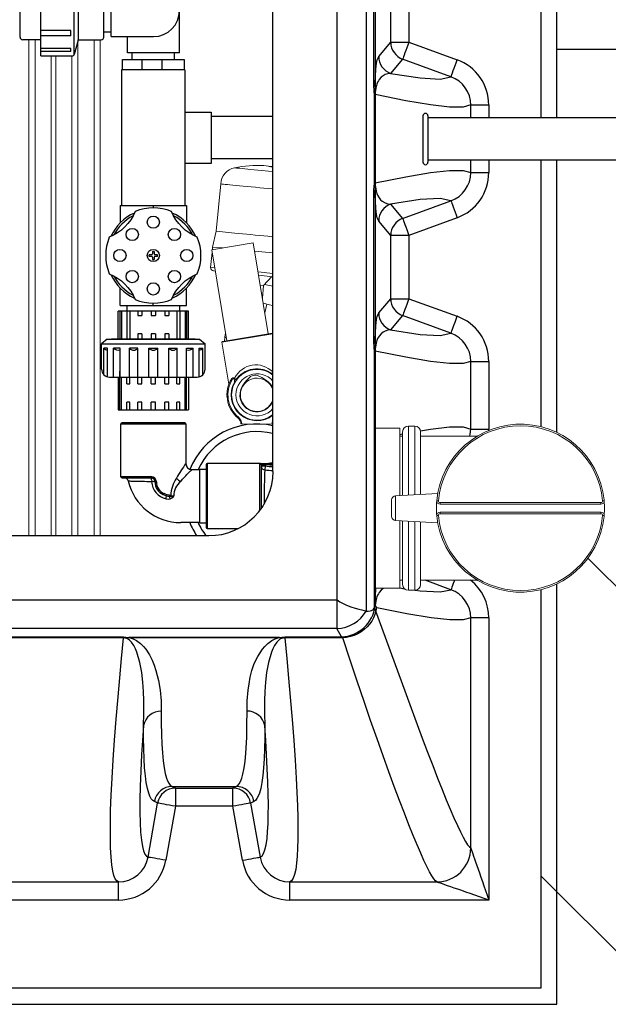
# Model space of a CAD drawing. Extents: x 0 to 16.4, y 0 to 10.4.
# Drawn here: x 5.2 to 5.7, y 7.4 to 8.3 of the extents above; entities that cross this region are included whole.
import ezdxf

# ---------------------------------------------------------------- set-up
doc = ezdxf.new("R2010")
doc.units = 0
doc.header["$LTSCALE"] = 0.25
doc.header["$MEASUREMENT"] = 0
doc.linetypes.add('SLD-Solid', pattern=[0])
doc.layers.get('0').update_dxf_attribs({"linetype": 'CONTINUOUS'})
for name, color, linetype in [('OBJ', 151, 'CONTINUOUS'), ('OSI-PVC', 50, 'CONTINUOUS'), ('OSI-TANK', 142, 'CONTINUOUS'), ('TEXT', 1, 'CONTINUOUS')]:
    doc.layers.add(name, color=color, linetype=linetype)

msp = doc.modelspace()

# ---------------------------------------------------------------- linework, layer by layer
at = {"color": 7, "linetype": 'SLD-Solid', "lineweight": 15}
for p, q in [((5.18136, 8.2695), (5.18136, 7.83977)), ((5.18657, 7.83977), (5.18657, 8.2695)), ((5.2238, 7.83977), (5.2238, 8.2695)), ((5.23768, 8.2695), (5.23768, 7.83977)), ((5.2429, 7.83977), (5.2429, 8.2695)), ((5.20046, 8.25541), (5.20046, 7.83977)), ((5.2047, 7.83977), (5.2047, 8.25541)), ((5.21858, 8.25541), (5.21858, 7.83977)), ((5.50253, 7.933), (5.48127, 7.933)), ((5.50253, 7.87448), (5.50253, 7.933)), ((5.50503, 7.87461), (5.50503, 7.92967)), ((5.51559, 7.93467), (5.51003, 7.93467)), ((5.51003, 7.93467), (5.51003, 7.87488)), ((5.51559, 7.87517), (5.51559, 7.93467)), ((5.52059, 7.92967), (5.52059, 7.87543)), ((5.50503, 7.92605), (5.50253, 7.92605)), ((5.56983, 7.92605), (5.52059, 7.92605)), ((5.53545, 7.87622), (5.49893, 7.87429)), ((5.49551, 7.85642), (5.49551, 7.87068)), ((5.49893, 7.87429), (5.49893, 7.85282)), ((5.5374, 7.86703), (5.5374, 7.86842)), ((5.5374, 7.86842), (5.67684, 7.86842)), ((5.67684, 7.86703), (5.5374, 7.86703)), ((5.67684, 7.86703), (5.67684, 7.86842)), ((5.5374, 7.85869), (5.5374, 7.86008)), ((5.5374, 7.86008), (5.67684, 7.86008)), ((5.67684, 7.85869), (5.5374, 7.85869)), ((5.67684, 7.85869), (5.67684, 7.86008)), ((5.49893, 7.85282), (5.53545, 7.85089)), ((5.50253, 7.79411), (5.50253, 7.85263)), ((5.50503, 7.79744), (5.50503, 7.8525)), ((5.51003, 7.85223), (5.51003, 7.79244)), ((5.51559, 7.79244), (5.51559, 7.85194)), ((5.52059, 7.85168), (5.52059, 7.79744)), ((5.50253, 7.80105), (5.50503, 7.80105)), ((5.52059, 7.80105), (5.56983, 7.80105)), ((5.48127, 7.79411), (5.50253, 7.79411)), ((5.51003, 7.79244), (5.51559, 7.79244)), ((5.47331, 7.77445), (5.47339, 7.77443))]:
    msp.add_line(p, q, dxfattribs=at)
for p, q in [((5.52264, 8.20349), (5.52264, 8.16335)), ((5.52695, 8.20349), (5.52695, 8.16335))]:
    msp.add_line(p, q)
at = {"color": 7, "linetype": 'Continuous', "lineweight": 15}
for p, q in [((5.34753, 8.14451), (5.34357, 8.10348)), ((5.34357, 8.10348), (5.34041, 8.08983)), ((5.34357, 8.10348), (5.35151, 8.10271)), ((5.37563, 8.0934), (5.3396, 8.08743)), ((5.34041, 8.08983), (5.34019, 8.08753)), ((5.34041, 8.08983), (5.34876, 8.08903)), ((5.34876, 8.08903), (5.34905, 8.089)), ((5.38868, 8.01461), (5.37563, 8.0934)), ((5.33996, 8.08521), (5.33871, 8.07222)), ((5.3396, 8.08743), (5.35264, 8.00864)), ((5.3768, 8.08632), (5.39272, 8.08478)), ((5.33871, 8.07222), (5.34217, 8.07188)), ((5.34265, 8.06896), (5.34145, 8.06908)), ((5.3798, 8.06825), (5.39272, 8.06701)), ((5.38028, 8.06533), (5.39272, 8.06413)), ((5.38464, 8.05654), (5.39161, 8.06424)), ((5.38169, 8.05682), (5.38464, 8.05654)), ((5.38357, 8.04545), (5.38464, 8.05654)), ((5.38547, 8.05746), (5.39272, 8.05587)), ((5.3843, 8.04106), (5.38978, 8.03986)), ((5.38566, 8.03282), (5.38732, 8.04039)), ((5.38978, 8.03986), (5.39241, 8.03928)), ((5.39241, 8.03928), (5.39272, 8.04072)), ((5.39272, 8.01472), (5.34848, 8.00739)), ((5.34894, 8.00803), (5.39237, 8.01522)), ((5.35103, 8.01152), (5.35072, 8.00833)), ((5.35103, 8.01152), (5.35131, 8.01442)), ((5.35131, 8.01442), (5.35169, 8.01438)), ((5.34848, 8.00739), (5.35452, 7.97094)), ((5.3545, 7.97101), (5.35441, 7.97071)), ((5.35697, 7.97584), (5.35767, 7.97539)), ((5.35935, 7.9728), (5.35936, 7.97489)), ((5.36019, 7.97489), (5.36019, 7.97442)), ((5.35351, 7.96756), (5.35352, 7.96773)), ((5.36242, 7.94165), (5.36294, 7.94229)), ((5.3927, 7.93647), (5.36496, 7.93656))]:
    msp.add_line(p, q, dxfattribs=at)
at = {"color": 7, "linetype": 'SLD-Solid'}
msp.add_line((5.3655, 7.93652), (5.36494, 7.93652), dxfattribs=at)
at = {"color": 7, "linetype": 'Continuous', "lineweight": 15, "flags": 128}
for points in [[(5.39272, 8.15527), (5.39201, 8.15534), (5.38895, 8.15563), (5.38582, 8.15593), (5.38267, 8.15624), (5.37955, 8.15654), (5.3765, 8.15683), (5.37358, 8.15711), (5.37083, 8.15738), (5.3683, 8.15762), (5.36602, 8.15784), (5.36403, 8.15804), (5.36237, 8.1582), (5.36105, 8.15832), (5.36011, 8.15841), (5.35955, 8.15847), (5.35938, 8.15848)], [(5.39272, 8.14015), (5.39226, 8.14019), (5.38863, 8.14055), (5.38493, 8.1409), (5.38122, 8.14126), (5.37752, 8.14162), (5.37388, 8.14197), (5.37035, 8.14231), (5.36695, 8.14264), (5.36373, 8.14295), (5.36072, 8.14324), (5.35796, 8.1435), (5.35547, 8.14374), (5.35328, 8.14396), (5.35142, 8.14414), (5.3499, 8.14428), (5.34875, 8.14439), (5.34797, 8.14447), (5.34758, 8.14451), (5.34753, 8.14451)], [(5.35151, 8.10271), (5.354, 8.10247), (5.35676, 8.10221), (5.35977, 8.10192), (5.36299, 8.10161), (5.36639, 8.10128), (5.36993, 8.10094), (5.37356, 8.10059), (5.37726, 8.10023), (5.38097, 8.09987), (5.38467, 8.09951), (5.3883, 8.09916), (5.39184, 8.09882), (5.39272, 8.09874)], [(5.35218, 8.01141), (5.35204, 8.01142), (5.35161, 8.01146), (5.35129, 8.01149), (5.3511, 8.01151), (5.35103, 8.01152)], [(5.36019, 7.97489), (5.36018, 7.97489), (5.36013, 7.97489), (5.36005, 7.97489), (5.35995, 7.97489), (5.35982, 7.97489), (5.35968, 7.97489), (5.35952, 7.97489), (5.35936, 7.97489)], [(5.35286, 7.96084), (5.35286, 7.96089), (5.35287, 7.96101)], [(5.35286, 7.96084), (5.35286, 7.9605), (5.35291, 7.96022)], [(5.35293, 7.96395), (5.35289, 7.96361), (5.35291, 7.96333)], [(5.35369, 7.96833), (5.35359, 7.96806), (5.35352, 7.96773)]]:
    msp.add_lwpolyline(points, dxfattribs=at)
at = {"color": 7, "linetype": 'SLD-Solid', "lineweight": 15, "flags": 128}
for points in [[(5.53601, 7.86993), (5.53574, 7.86995), (5.53548, 7.86998), (5.53524, 7.87), (5.53503, 7.87002), (5.53486, 7.87003), (5.53473, 7.87004), (5.53466, 7.87005), (5.53463, 7.87005)], [(5.67822, 7.86993), (5.67849, 7.86995), (5.67875, 7.86998), (5.67899, 7.87), (5.6792, 7.87002), (5.67937, 7.87003), (5.6795, 7.87004), (5.67958, 7.87005), (5.6796, 7.87005)], [(5.53463, 7.85706), (5.53466, 7.85706), (5.53473, 7.85707), (5.53486, 7.85708), (5.53503, 7.85709), (5.53524, 7.85711), (5.53548, 7.85713), (5.53574, 7.85716), (5.53601, 7.85718)], [(5.6796, 7.85706), (5.67958, 7.85706), (5.6795, 7.85707), (5.67937, 7.85708), (5.6792, 7.85709), (5.67899, 7.85711), (5.67875, 7.85713), (5.67849, 7.85716), (5.67822, 7.85718)]]:
    msp.add_lwpolyline(points, dxfattribs=at)
for centre, start, end in [((5.5248, 8.20349), 0, 180), ((5.5248, 8.16335), 180, 0)]:
    msp.add_arc(centre, 0.00215, start, end)
at = {"color": 7, "linetype": 'Continuous', "lineweight": 15}
for centre, radius, start, end in [((5.36205, 8.14421), 0.01453, 100.60675, 178.80426), ((5.37992, 8.05784), 0.10272, 87.224, 101.53804), ((5.37016, 8.05878), 0.10272, 77.31312, 81.75332), ((5.39136, 8.05703), 0.10272, 89.24062, 91.22957), ((5.34156, 8.07194), 0.00286, 174.48866, 264.48866), ((5.39247, 8.01467), 0.000556, 62.32018, 99.39886), ((5.34903, 8.00748), 0.000556, 99.39886, 189.39886), ((5.3789, 7.9618), 0.02201, 51.11244, 308.88756), ((5.3789, 7.9618), 0.02257, 52.24106, 146.0081), ((5.3789, 7.9618), 0.01826, 40.82633, 319.17367), ((5.3789, 7.9618), 0.02604, 147.38569, 230.71827), ((5.3789, 7.9618), 0.02521, 147.38569, 230.71827), ((5.3789, 7.9618), 0.02243, 150.64706, 308.03424), ((5.35844, 7.9749), 0.00175, 359.83026, 147.38569), ((5.35844, 7.9749), 0.000917, 359.83026, 147.38569), ((5.3789, 7.9618), 0.01479, 142.23229, 339.11898), ((5.3789, 7.9618), 0.01444, 16.90616, 343.09384), ((5.3789, 7.9618), 0.01479, 20.88102, 56.56543), ((5.35802, 7.93627), 0.00694, 2.35536, 50.71827), ((5.35802, 7.93627), 0.00778, 2.08467, 50.71827), ((5.39964, 7.93615), 0.00778, 152.72138, 177.57586), ((5.39964, 7.93615), 0.00694, 174.52798, 177.30517)]:
    msp.add_arc(centre, radius, start, end, dxfattribs=at)
at = {"color": 7, "linetype": 'SLD-Solid'}
for radius, start, end in [(0.0625, 77.15457, 158.3959), (0.0559, 75.60778, 155.69196), (0.0625, 201.58739, 213.23004), (0.0559, 204.28898, 217.78302)]:
    msp.add_arc((5.37883, 7.87402), radius, start, end, dxfattribs=at)
at = {"color": 7, "linetype": 'SLD-Solid', "lineweight": 15}
for centre, radius, start, end in [((5.60712, 7.86355), 0.07278, 185.12254, 174.87902), ((5.60712, 7.86355), 0.07139, 5.12249, 174.87751), ((5.51003, 7.92967), 0.005, 90.00298, 179.99814), ((5.51559, 7.92967), 0.005, 0.00186, 90.00001), ((5.49912, 7.87069), 0.00361, 93.01877, 180.00537), ((5.60717, 7.86355), 0.07283, 174.88115, 185.11885), ((5.5374, 7.86981), 0.00278, 174.88122, 269.99631), ((5.5374, 7.8698), 0.00139, 174.87118, 270.00097), ((5.67684, 7.86981), 0.00278, 270.00369, 5.11878), ((5.67684, 7.8698), 0.00139, 269.99903, 5.12882), ((5.5374, 7.8573), 0.00278, 90.00266, 185.11981), ((5.5374, 7.85731), 0.00139, 89.99903, 185.12882), ((5.67684, 7.8573), 0.00278, 354.88019, 89.99734), ((5.67684, 7.85731), 0.00139, 354.87118, 90.00097), ((5.49912, 7.85642), 0.00361, 179.99515, 266.98123), ((5.60712, 7.86355), 0.07139, 185.12243, 354.87757), ((5.51003, 7.79744), 0.005, 180.0016, 269.99766), ((5.51559, 7.79744), 0.005, 269.99935, 359.9984)]:
    msp.add_arc(centre, radius, start, end, dxfattribs=at)
at = {"color": 7, "linetype": 'Continuous', "lineweight": 15}
msp.add_ellipse((5.3789, 7.9618), major_axis=(0.00425, -0.02569), ratio=0.866667, start_param=2.297249, end_param=3.97849, dxfattribs=at)
for points, knots in [([(5.38705, 7.97415), (5.38535, 7.9753), (5.38281, 7.97701), (5.37932, 7.9786), (5.37677, 7.97899), (5.37428, 7.97835), (5.37184, 7.97651), (5.36951, 7.97389), (5.36798, 7.97187), (5.36721, 7.97086)], [0, 0, 0, 0, 0.254083, 0.377756, 0.47186, 0.566809, 0.686695, 0.843059, 1, 1, 1, 1]), ([(5.35286, 7.96144), (5.35286, 7.96143), (5.35287, 7.96138), (5.35286, 7.96174), (5.35287, 7.96253), (5.35292, 7.96377), (5.35308, 7.96536), (5.35342, 7.96726), (5.35387, 7.96913), (5.35433, 7.97039), (5.35452, 7.9709)], [0, 0, 0, 0, 0.047051, 0.189649, 0.332257, 0.475966, 0.619661, 0.761521, 0.903362, 1, 1, 1, 1]), ([(5.35958, 7.97274), (5.35957, 7.97274), (5.35951, 7.97276), (5.35943, 7.97278), (5.35936, 7.9728), (5.35935, 7.9728)], [0, 0, 0, 0, 0.092336, 0.963936, 1, 1, 1, 1])]:
    msp.add_open_spline(points, degree=3, knots=knots, dxfattribs=at)
at = {"layer": 'OBJ', "color": 2}
for p, q in [((5.26103, 7.89086), (5.26103, 7.93652)), ((5.26103, 7.93652), (5.31728, 7.93652)), ((5.31624, 7.93757), (5.26207, 7.93757)), ((5.31728, 7.93652), (5.31728, 7.90224)), ((5.33473, 7.90111), (5.33473, 7.84694)), ((5.38202, 7.90215), (5.33578, 7.90215)), ((5.33578, 7.90215), (5.33578, 7.8459)), ((5.38144, 7.90207), (5.38165, 7.90213)), ((5.38144, 7.86175), (5.38144, 7.90207)), ((5.38248, 7.90103), (5.38248, 7.86317)), ((5.38598, 7.90204), (5.38595, 7.90204)), ((5.38595, 7.90204), (5.38595, 7.90012)), ((5.38598, 7.901), (5.38595, 7.901)), ((5.38598, 7.90204), (5.38598, 7.90012)), ((5.32249, 7.89703), (5.32942, 7.89703)), ((5.33473, 7.89694), (5.32942, 7.89694)), ((5.38248, 7.90012), (5.38595, 7.90012)), ((5.38595, 7.90012), (5.38571, 7.8967)), ((5.38575, 7.8967), (5.38571, 7.8967)), ((5.38598, 7.90012), (5.38575, 7.8967)), ((5.38595, 7.90012), (5.38598, 7.90012)), ((5.28699, 7.89086), (5.26103, 7.89086)), ((5.26207, 7.88982), (5.28707, 7.88982)), ((5.28761, 7.88659), (5.28761, 7.88655)), ((5.29168, 7.88635), (5.29054, 7.88635)), ((5.29054, 7.88635), (5.29054, 7.88632)), ((5.29168, 7.88632), (5.29054, 7.88632)), ((5.29168, 7.88632), (5.29168, 7.88635)), ((5.30314, 7.87473), (5.30108, 7.87525)), ((5.30281, 7.8739), (5.3039, 7.87389)), ((5.3039, 7.87389), (5.30442, 7.87398)), ((5.32942, 7.85102), (5.31277, 7.85102)), ((5.32942, 7.85093), (5.33473, 7.85093)), ((5.33578, 7.8459), (5.36254, 7.8459))]:
    msp.add_line(p, q, dxfattribs=at)
for points in [[(5.24617, 8.27642), (5.2524, 8.27642)], [(5.39235, 7.90178), (5.39187, 7.90184), (5.39078, 7.90192), (5.38964, 7.90198), (5.38848, 7.90201), (5.3873, 7.90203), (5.38609, 7.90204), (5.38597, 7.90204)], [(5.39245, 7.90078), (5.39184, 7.90084), (5.38996, 7.90094), (5.38803, 7.90098), (5.38598, 7.901)], [(5.31277, 7.88672), (5.31436, 7.88862), (5.31595, 7.89039), (5.31708, 7.8916), (5.31815, 7.89272), (5.31918, 7.89377), (5.32012, 7.89471), (5.3212, 7.89578), (5.322, 7.89656), (5.32227, 7.89681), (5.32243, 7.89697), (5.32249, 7.89703), (5.32249, 7.89703)], [(5.38571, 7.8967), (5.38565, 7.89643), (5.38559, 7.89607), (5.38552, 7.89548), (5.38547, 7.89476), (5.38541, 7.89387), (5.38537, 7.89283), (5.38533, 7.89172), (5.3853, 7.89048), (5.38527, 7.88911), (5.38525, 7.88762), (5.38523, 7.88608), (5.38521, 7.88446), (5.3852, 7.88274), (5.38518, 7.88094), (5.38518, 7.87913), (5.38517, 7.8773), (5.38517, 7.87541), (5.38517, 7.87348), (5.38517, 7.87159), (5.38517, 7.86972), (5.38518, 7.86785), (5.38518, 7.86738)], [(5.26737, 7.88713), (5.26736, 7.88713), (5.26748, 7.88713), (5.26777, 7.88713), (5.26822, 7.88712), (5.26884, 7.88711), (5.26961, 7.8871), (5.27054, 7.88708), (5.27164, 7.88706), (5.27288, 7.88704), (5.27431, 7.88701), (5.27588, 7.88697), (5.27762, 7.88693), (5.27946, 7.88688), (5.28137, 7.88682), (5.28336, 7.88676), (5.28546, 7.88668), (5.28761, 7.88659)], [(5.29838, 7.87625), (5.29829, 7.87605), (5.29819, 7.87585), (5.29808, 7.87568), (5.29797, 7.87553), (5.29786, 7.87541), (5.29776, 7.87533), (5.29768, 7.8753), (5.29761, 7.8753)], [(5.29761, 7.8753), (5.299, 7.87473), (5.30043, 7.87427)], [(5.30108, 7.87525), (5.29974, 7.87571), (5.29838, 7.87625)], [(5.3001, 7.87171), (5.30191, 7.8715), (5.30364, 7.87168)], [(5.30043, 7.87427), (5.30161, 7.874), (5.30281, 7.8739)], [(5.30414, 7.87452), (5.30398, 7.87456), (5.30314, 7.87473)], [(5.30442, 7.87398), (5.30562, 7.87409), (5.30693, 7.8742), (5.30695, 7.8742)]]:
    msp.add_lwpolyline(points, dxfattribs=at)
for centre, radius, start, end in [((5.26207, 7.93652), 0.00104, 90, 180), ((5.31624, 7.93652), 0.00104, 0, 90), ((5.43794, 7.81499), 0.1489, 144.12952, 149.93201), ((5.32247, 7.90222), 0.00519, 179.86052, 270.19576), ((5.33578, 7.90111), 0.00104, 90, 180), ((5.38144, 7.90103), 0.00104, 0.08513, 90.08488), ((5.37776, 7.63177), 0.27039, 88.264, 89.17521), ((5.38341, 7.80507), 0.09597, 88.48424, 90.5575), ((5.39397, 7.87402), 0.02861, 93.44575, 100.57681), ((5.38593, 7.90014), 0.00345, 180.31625, 266.49559), ((5.39465, 7.97603), 0.07983, 263.60103, 268.61538), ((5.39432, 7.96067), 0.06112, 262.16553, 268.3544), ((5.26207, 7.89086), 0.00104, 180, 270), ((5.26397, 7.88635), 0.00347, 12.99032, 89.99998), ((5.31277, 7.89764), 0.04661, 193.02579, 270), ((5.29044, 7.89061), 0.00346, 175.7032, 193.09421), ((5.28706, 7.88625), 0.00462, 1.26532, 90.89653), ((5.28707, 7.88635), 0.00347, 0, 90), ((5.28208, 7.88733), 0.00558, 352.27877, 26.47489), ((5.28826, 7.8763), 0.01031, 77.2102, 93.6503), ((5.28826, 7.87633), 0.01024, 77.13422, 93.66978), ((5.3035, 7.88725), 0.0159, 182.50234, 257.67251), ((5.30267, 7.88632), 0.01213, 180.02933, 245.30478), ((5.30272, 7.8864), 0.01104, 180.45965, 246.85468), ((5.33298, 7.87341), 0.02887, 145.90519, 177.79002), ((5.32149, 7.87505), 0.01457, 126.80292, 183.36039), ((5.31686, 7.89578), 0.00994, 218.48513, 245.6838), ((5.2996, 7.87552), 0.00151, 303.71425, 349.50255), ((5.28148, 7.87544), 0.01899, 348.67522, 356.45434), ((5.30144, 7.87492), 0.00171, 323.22188, 353.46818), ((5.28425, 7.86574), 0.02027, 17.03533, 23.71611), ((5.30264, 7.87637), 0.00479, 282.03416, 311.94749), ((5.30229, 7.87487), 0.00188, 328.88371, 349.38118), ((5.30479, 7.87635), 0.00194, 250.46284, 261.69219), ((5.30236, 7.87459), 0.00215, 343.51333, 355.59555), ((5.28344, 7.84724), 0.034, 48.76918, 51.87697), ((5.31454, 7.96756), 0.09367, 263.84701, 265.35005), ((5.29514, 7.88248), 0.01442, 317.90361, 324.97708), ((5.33578, 7.84694), 0.00104, 180, 270)]:
    msp.add_arc(centre, radius, start, end, dxfattribs=at)
at = {"layer": 'OSI-PVC'}
for p, q in [((5.31173, 8.25804), (5.31173, 8.34515)), ((5.17359, 8.27175), (5.17359, 8.31762)), ((5.24617, 8.27175), (5.24617, 8.31762)), ((5.2524, 8.27223), (5.2524, 8.31737)), ((5.19164, 8.2695), (5.17583, 8.2695)), ((5.22084, 8.25706), (5.2242, 8.2695)), ((5.2242, 8.2695), (5.24393, 8.2695)), ((5.2524, 8.27223), (5.28916, 8.27223)), ((5.26659, 8.25804), (5.26659, 8.27223)), ((5.63862, 8.26117), (6.63862, 8.26117)), ((5.19164, 8.25541), (5.21867, 8.25541)), ((5.2624, 8.24332), (5.2624, 8.25229)), ((5.2624, 8.25229), (5.31591, 8.25229)), ((5.31173, 8.25804), (5.26659, 8.25804)), ((5.27083, 8.25235), (5.27083, 8.25804)), ((5.27942, 8.24332), (5.27942, 8.25229)), ((5.29661, 8.24332), (5.29661, 8.25229)), ((5.3075, 8.25235), (5.3075, 8.25804)), ((5.31591, 8.25229), (5.31591, 8.24332)), ((5.26163, 8.24332), (5.26163, 8.12582)), ((5.31649, 8.24332), (5.26163, 8.24332)), ((5.31649, 8.24332), (5.31649, 8.12582)), ((5.39272, 8.20282), (5.33938, 8.20282)), ((5.39272, 8.16616), (5.33938, 8.16616)), ((5.26045, 8.12582), (5.31768, 8.12582)), ((5.26045, 8.12582), (5.26045, 8.11083)), ((5.28906, 8.12582), (5.28906, 8.12374)), ((5.31768, 8.12582), (5.31768, 8.11083)), ((5.28556, 8.08175), (5.28556, 8.08322)), ((5.28764, 8.08322), (5.28556, 8.08322)), ((5.28764, 8.08175), (5.28556, 8.08175)), ((5.28833, 8.08599), (5.28833, 8.08391)), ((5.28833, 8.08599), (5.2898, 8.08599)), ((5.28833, 8.08106), (5.28833, 8.07899)), ((5.2898, 8.08599), (5.2898, 8.08391)), ((5.2898, 8.08106), (5.2898, 8.07899)), ((5.29256, 8.08322), (5.29049, 8.08322)), ((5.29256, 8.08175), (5.29049, 8.08175)), ((5.29256, 8.08175), (5.29256, 8.08322)), ((5.28833, 8.07899), (5.2898, 8.07899)), ((5.26045, 8.03915), (5.26045, 8.05414)), ((5.31768, 8.03915), (5.31768, 8.05414)), ((5.26045, 8.03915), (5.31768, 8.03915)), ((5.26601, 8.03915), (5.26601, 8.03439)), ((5.28906, 8.03915), (5.28906, 8.04124)), ((5.31212, 8.03439), (5.31212, 8.03915)), ((5.31962, 8.03439), (5.25851, 8.03439)), ((5.25851, 8.01009), (5.25851, 8.03439)), ((5.26019, 8.03439), (5.26019, 8.01009)), ((5.26157, 8.03439), (5.26157, 8.01009)), ((5.26622, 8.03439), (5.26622, 8.01009)), ((5.26877, 8.03439), (5.26877, 8.01009)), ((5.27572, 8.03439), (5.27572, 8.03065)), ((5.27572, 8.03065), (5.27906, 8.03065)), ((5.27906, 8.03439), (5.27906, 8.03065)), ((5.28726, 8.03439), (5.28726, 8.03065)), ((5.28726, 8.03065), (5.29087, 8.03065)), ((5.29087, 8.03439), (5.29087, 8.03065)), ((5.29907, 8.03439), (5.29907, 8.03065)), ((5.29907, 8.03065), (5.3024, 8.03065)), ((5.3024, 8.03439), (5.3024, 8.03065)), ((5.30936, 8.03439), (5.30936, 8.01009)), ((5.31191, 8.03439), (5.31191, 8.01009)), ((5.31655, 8.03439), (5.31655, 8.01009)), ((5.31793, 8.03439), (5.31793, 8.01009)), ((5.31962, 8.01009), (5.31962, 8.03439)), ((5.27572, 8.01472), (5.27572, 8.01009)), ((5.27906, 8.01472), (5.27572, 8.01472)), ((5.27906, 8.01472), (5.27906, 8.01009)), ((5.28726, 8.01472), (5.28726, 8.01009)), ((5.29087, 8.01472), (5.28726, 8.01472)), ((5.29087, 8.01472), (5.29087, 8.01009)), ((5.3024, 8.01472), (5.29907, 8.01472)), ((5.29907, 8.01472), (5.29907, 8.01009)), ((5.3024, 8.01472), (5.3024, 8.01009)), ((5.24913, 8.00995), (5.2442, 8.00606)), ((5.2442, 8.00606), (5.33392, 8.00606)), ((5.2442, 7.98411), (5.2442, 8.00606)), ((5.24913, 8.00995), (5.32899, 8.00995)), ((5.25281, 8.01009), (5.25281, 8.00995)), ((5.32531, 8.01009), (5.25281, 8.01009)), ((5.32531, 8.01009), (5.32531, 8.00995)), ((5.32899, 8.00995), (5.33392, 8.00606)), ((5.33392, 7.98411), (5.33392, 8.00606)), ((5.24626, 7.97918), (5.24626, 8.00217)), ((5.2493, 8.00217), (5.24626, 8.00217)), ((5.2493, 7.97742), (5.2493, 8.00217)), ((5.25466, 7.97717), (5.25466, 8.00217)), ((5.26028, 8.00217), (5.25466, 8.00217)), ((5.26028, 7.97717), (5.26028, 8.00217)), ((5.26829, 7.97717), (5.26829, 8.00217)), ((5.27563, 8.00217), (5.26829, 8.00217)), ((5.27563, 7.97717), (5.27563, 8.00217)), ((5.28509, 7.97717), (5.28509, 8.00217)), ((5.28509, 8.00217), (5.29304, 8.00217)), ((5.29304, 7.97717), (5.29304, 8.00217)), ((5.30249, 8.00217), (5.30983, 8.00217)), ((5.30249, 7.97717), (5.30249, 8.00217)), ((5.30983, 7.97717), (5.30983, 8.00217)), ((5.31785, 8.00217), (5.32347, 8.00217)), ((5.31793, 7.94884), (5.31785, 8.00217)), ((5.32347, 7.97717), (5.32347, 8.00217)), ((5.32883, 8.00217), (5.33187, 8.00217)), ((5.32883, 7.97742), (5.32883, 8.00217)), ((5.33187, 7.97918), (5.33187, 8.00217)), ((5.26019, 7.94884), (5.26019, 7.98217)), ((5.25115, 7.97717), (5.32698, 7.97717)), ((5.25851, 7.97717), (5.25851, 7.94884)), ((5.26157, 7.94884), (5.26157, 7.97717)), ((5.26622, 7.97123), (5.26622, 7.97717)), ((5.26622, 7.97123), (5.26877, 7.97123)), ((5.26877, 7.97123), (5.26877, 7.97717)), ((5.27572, 7.97123), (5.27572, 7.97717)), ((5.27572, 7.97123), (5.27906, 7.97123)), ((5.27906, 7.97123), (5.27906, 7.97717)), ((5.28726, 7.97123), (5.28726, 7.97717)), ((5.28726, 7.97123), (5.29087, 7.97123)), ((5.29087, 7.97123), (5.29087, 7.97717)), ((5.29907, 7.97123), (5.29907, 7.97717)), ((5.29907, 7.97123), (5.3024, 7.97123)), ((5.3024, 7.97123), (5.3024, 7.97717)), ((5.30936, 7.97123), (5.30936, 7.97717)), ((5.30936, 7.97123), (5.31191, 7.97123)), ((5.31191, 7.97123), (5.31191, 7.97717)), ((5.31655, 7.94884), (5.31655, 7.97717)), ((5.31962, 7.97717), (5.31962, 7.94884)), ((5.26622, 7.94884), (5.26622, 7.9553)), ((5.26877, 7.9553), (5.26622, 7.9553)), ((5.26877, 7.94884), (5.26877, 7.9553)), ((5.27572, 7.94884), (5.27572, 7.9553)), ((5.27906, 7.9553), (5.27572, 7.9553)), ((5.27906, 7.94884), (5.27906, 7.9553)), ((5.28726, 7.94884), (5.28726, 7.9553)), ((5.29087, 7.9553), (5.28726, 7.9553)), ((5.29087, 7.94884), (5.29087, 7.9553)), ((5.29907, 7.94884), (5.29907, 7.9553)), ((5.3024, 7.9553), (5.29907, 7.9553)), ((5.3024, 7.94884), (5.3024, 7.9553)), ((5.30936, 7.94884), (5.30936, 7.9553)), ((5.31191, 7.9553), (5.30936, 7.9553)), ((5.31191, 7.94884), (5.31191, 7.9553)), ((5.25851, 7.94884), (5.31962, 7.94884)), ((5.32942, 7.85102), (5.32942, 7.89703))]:
    msp.add_line(p, q, dxfattribs=at)
for points in [[(5.19164, 8.25541), (5.19164, 8.33396)], [(5.22039, 8.25621), (5.22039, 8.33316)], [(5.2242, 8.2695), (5.2242, 8.31986)], [(5.21761, 8.27738), (5.19164, 8.27738)], [(5.21761, 8.27271), (5.21761, 8.27738)], [(5.21761, 8.27271), (5.19164, 8.27271)], [(5.21761, 8.26202), (5.19164, 8.26202)], [(5.21761, 8.25932), (5.19164, 8.25932)], [(5.21761, 8.25932), (5.21761, 8.26202)], [(5.31649, 8.2067), (5.33906, 8.2067), (5.33906, 8.16226), (5.31649, 8.16226)], [(6.75029, 8.20191), (5.52695, 8.20191)], [(5.52695, 8.16538), (6.75029, 8.16538)]]:
    msp.add_lwpolyline(points, dxfattribs=at)
msp.add_lwpolyline([(5.30485, 8.04438, -0.198912), (5.32717, 8.0667, 0.198912), (5.32717, 8.09827, -0.198912), (5.30485, 8.1206, 0.198912), (5.27328, 8.1206, -0.198912), (5.25095, 8.09827, 0.198912), (5.25095, 8.0667, -0.198912), (5.27328, 8.04438, 0.198912)], format="xyb", close=True, dxfattribs=at)
for centre in [(5.28906, 8.11139), (5.27084, 8.10071), (5.30728, 8.10071), (5.26016, 8.08249), (5.28906, 8.08249), (5.31797, 8.08249), (5.27084, 8.06427), (5.30728, 8.06427), (5.28906, 8.05358)]:
    msp.add_circle(centre, 0.00531, dxfattribs=at)
for centre, radius, start, end in [((5.28916, 8.2948), 0.02257, 270, 90), ((5.17583, 8.27175), 0.00224, 180, 270), ((5.24393, 8.27175), 0.00224, 270, 0), ((5.21867, 8.25765), 0.00224, 270, 344.89306), ((5.28906, 8.08249), 0.04028, 113.95053, 156.04947), ((5.28906, 8.08249), 0.03854, 117.17937, 152.82063), ((5.28906, 8.08249), 0.04028, 23.95053, 66.04947), ((5.28906, 8.08249), 0.03854, 27.17937, 62.82063), ((5.28764, 8.08391), 0.000694, 270, 0), ((5.28764, 8.08106), 0.000694, 0, 90), ((5.29049, 8.08391), 0.000694, 180, 270), ((5.29049, 8.08106), 0.000694, 90, 180), ((5.28906, 8.08249), 0.04028, 203.95053, 246.04947), ((5.28906, 8.08249), 0.03854, 207.17937, 242.82063), ((5.28906, 8.08249), 0.04028, 293.95053, 336.04947), ((5.28906, 8.08249), 0.03854, 297.17937, 332.82063), ((5.24972, 8.00493), 0.00443, 218.55262, 264.53244), ((5.25856, 8.0059), 0.0054, 223.74575, 288.50825), ((5.27196, 8.00528), 0.00481, 220.27416, 319.72584), ((5.28906, 8.00607), 0.00557, 224.47607, 315.52393), ((5.30616, 8.00528), 0.00481, 220.27416, 319.72584), ((5.31957, 8.0059), 0.0054, 251.49175, 316.25425), ((5.32841, 8.00493), 0.00443, 275.46756, 321.44738), ((5.25115, 7.98411), 0.00694, 180, 270), ((5.32698, 7.98411), 0.00694, 270, 0)]:
    msp.add_arc(centre, radius, start, end, dxfattribs=at)
at = {"layer": 'OSI-TANK'}
for p, q in [((5.62473, 8.82948), (5.62473, 8.20191)), ((5.63862, 8.20191), (5.63862, 8.82948)), ((5.47331, 8.81507), (5.47331, 7.77445)), ((5.44828, 7.78421), (5.44828, 8.8053)), ((5.39272, 7.89532), (5.39272, 8.69419)), ((5.48017, 8.22884), (5.48017, 8.36068)), ((5.48117, 8.36068), (5.48117, 8.22884)), ((5.49472, 8.26732), (5.49472, 8.3222)), ((5.51034, 8.3222), (5.51034, 8.26732)), ((5.48432, 8.25498), (5.49472, 8.26732)), ((5.49472, 8.26732), (5.51034, 8.26732)), ((5.51034, 8.26732), (5.55225, 8.25206)), ((5.505, 8.25264), (5.4946, 8.2403)), ((5.54691, 8.23738), (5.505, 8.25264)), ((5.48117, 8.22884), (5.48017, 8.22884)), ((5.48058, 8.14539), (5.48058, 8.22191)), ((5.48127, 8.22181), (5.48058, 8.22191)), ((5.48127, 8.22181), (5.48127, 8.14548)), ((5.4813, 8.22195), (5.48129, 8.22185)), ((5.56404, 8.20191), (5.56404, 8.21292)), ((5.56404, 8.21292), (5.57966, 8.21292)), ((5.57966, 8.21292), (5.57966, 8.20191)), ((5.56404, 8.15437), (5.56404, 8.16538)), ((5.57966, 8.16538), (5.57966, 8.15437)), ((5.62473, 8.16538), (5.62473, 7.93417)), ((5.63862, 7.92916), (5.63862, 8.16538)), ((5.56404, 8.15437), (5.57966, 8.15437)), ((5.48127, 8.14548), (5.48058, 8.14539)), ((5.48129, 8.14544), (5.4813, 8.14535)), ((5.48017, 8.00662), (5.48017, 8.13845)), ((5.48117, 8.13845), (5.48017, 8.13845)), ((5.48117, 8.13845), (5.48117, 8.00662)), ((5.4946, 8.12699), (5.505, 8.11465)), ((5.505, 8.11465), (5.54691, 8.12991)), ((5.55225, 8.11523), (5.51034, 8.09998)), ((5.49472, 8.09998), (5.48432, 8.11232)), ((5.49472, 8.0451), (5.49472, 8.09998)), ((5.51034, 8.09998), (5.49472, 8.09998)), ((5.51034, 8.09998), (5.51034, 8.0451)), ((5.48432, 8.03276), (5.49472, 8.0451)), ((5.49472, 8.0451), (5.51034, 8.0451)), ((5.51034, 8.0451), (5.55225, 8.02984)), ((5.505, 8.03042), (5.4946, 8.01808)), ((5.54691, 8.01516), (5.505, 8.03042)), ((5.48117, 8.00662), (5.48017, 8.00662)), ((5.48058, 7.77794), (5.48058, 7.99968)), ((5.48127, 7.99959), (5.48058, 7.99968)), ((5.48127, 7.99959), (5.48127, 7.933)), ((5.4813, 7.99972), (5.48129, 7.99963)), ((5.56404, 7.93215), (5.56404, 7.9907)), ((5.56404, 7.9907), (5.57966, 7.9907)), ((5.57966, 7.9907), (5.57966, 7.93215)), ((5.48117, 7.933), (5.48117, 7.78439)), ((5.50253, 7.92754), (5.50503, 7.92802)), ((5.56404, 7.93215), (5.57966, 7.93215)), ((5.57966, 7.93215), (5.57954, 7.9308)), ((3.10674, 7.83977), (5.33717, 7.83977)), ((5.54691, 7.79294), (5.52461, 7.80105)), ((5.50253, 7.79446), (5.50661, 7.7938)), ((5.62473, 7.79294), (5.62473, 7.44754)), ((5.63862, 7.43365), (5.63862, 7.79795)), ((2.99576, 7.78421), (5.44815, 7.78421)), ((5.44815, 7.78421), (5.44828, 7.78421)), ((5.44815, 7.78421), (5.44815, 7.75918)), ((5.48118, 7.77896), (5.48129, 7.77884)), ((5.48129, 7.77884), (5.48132, 7.7788)), ((5.48132, 7.7788), (5.48233, 7.77756)), ((5.56404, 7.56915), (5.56404, 7.76847)), ((5.57966, 7.76847), (5.56404, 7.76847)), ((5.57966, 7.76847), (5.57966, 7.52402)), ((5.44815, 7.75918), (2.99576, 7.75918)), ((5.45212, 7.75202), (5.44815, 7.75918)), ((5.12507, 7.75202), (5.26329, 7.75202)), ((5.26329, 7.75114), (5.12507, 7.75114)), ((5.26329, 7.75114), (5.26329, 7.75202)), ((5.26777, 7.75159), (5.39836, 7.75159)), ((5.26777, 7.75154), (5.26777, 7.75159)), ((5.39836, 7.75154), (5.26777, 7.75154)), ((5.39836, 7.75154), (5.39836, 7.75159)), ((5.40284, 7.75202), (5.45212, 7.75202)), ((5.40284, 7.75114), (5.40284, 7.75202)), ((5.45319, 7.75114), (5.40284, 7.75114)), ((5.45319, 7.75114), (5.45212, 7.75202)), ((5.30535, 7.6224), (5.30813, 7.62091)), ((5.30536, 7.6224), (5.36077, 7.6224)), ((5.30813, 7.62091), (5.358, 7.62091)), ((5.30813, 7.62091), (5.30813, 7.60528)), ((5.358, 7.60528), (5.358, 7.62091)), ((5.2845, 7.56116), (5.29275, 7.608)), ((5.30813, 7.60528), (5.29987, 7.55845)), ((5.358, 7.60528), (5.30813, 7.60528)), ((5.36626, 7.55845), (5.358, 7.60528)), ((5.37338, 7.608), (5.38163, 7.56116)), ((5.56402, 7.56916), (5.56404, 7.56915)), ((5.12952, 7.53965), (5.25883, 7.53965)), ((5.25883, 7.52402), (5.25883, 7.53965)), ((5.4073, 7.53965), (5.53452, 7.53965)), ((5.4073, 7.52402), (5.4073, 7.53965)), ((5.53453, 7.53964), (5.53452, 7.53965)), ((5.25883, 7.52402), (5.12952, 7.52402)), ((5.57966, 7.52402), (5.4073, 7.52402)), ((5.62473, 7.44754), (2.81918, 7.44754)), ((2.80529, 7.43365), (5.63862, 7.43365))]:
    msp.add_line(p, q, dxfattribs=at)
at = {"layer": 'OSI-TANK', "flags": 128}
for points in [[(5.51034, 8.26732), (5.50943, 8.2648), (5.50854, 8.26236), (5.5077, 8.26007), (5.50695, 8.25799), (5.50629, 8.25618), (5.50575, 8.25471), (5.50535, 8.25361), (5.5051, 8.25291), (5.505, 8.25264)], [(5.48117, 8.22884), (5.48123, 8.2312), (5.48128, 8.23312), (5.48143, 8.23686), (5.48158, 8.23966), (5.48173, 8.24183), (5.48188, 8.24363), (5.48218, 8.24664), (5.48249, 8.24892), (5.48279, 8.25065), (5.4831, 8.25201), (5.48371, 8.25392), (5.48432, 8.25498)], [(5.54691, 8.23738), (5.547, 8.23765), (5.54726, 8.23835), (5.54766, 8.23945), (5.5482, 8.24093), (5.54885, 8.24273), (5.54961, 8.24481), (5.55045, 8.24711), (5.55133, 8.24955), (5.55225, 8.25206)], [(5.4946, 8.2403), (5.49224, 8.24001), (5.48979, 8.23921), (5.48812, 8.23833), (5.48641, 8.23697), (5.48466, 8.23488), (5.48401, 8.2339), (5.48336, 8.2327), (5.4827, 8.23106), (5.48205, 8.22879), (5.48175, 8.22741), (5.48147, 8.22541), (5.48136, 8.224), (5.48132, 8.22316), (5.48131, 8.22269), (5.4813, 8.22195)], [(5.4946, 8.2403), (5.52008, 8.23638), (5.53752, 8.23541), (5.54691, 8.23738)], [(5.48058, 8.22191), (5.48058, 8.22201), (5.48054, 8.22242), (5.48037, 8.22402), (5.48022, 8.2264), (5.48017, 8.22884)], [(5.56404, 8.21292), (5.55736, 8.21113), (5.54574, 8.21113), (5.52918, 8.21294), (5.5077, 8.21654), (5.4813, 8.22195)], [(5.4813, 8.14535), (5.5077, 8.15075), (5.52918, 8.15435), (5.54574, 8.15616), (5.55736, 8.15617), (5.56404, 8.15437)], [(5.48017, 8.13845), (5.48034, 8.14295), (5.48051, 8.14467), (5.48056, 8.14511), (5.48058, 8.1453), (5.48058, 8.14536), (5.48058, 8.14539)], [(5.4813, 8.14535), (5.48131, 8.1446), (5.48134, 8.14353), (5.48136, 8.14329), (5.48147, 8.14188), (5.48175, 8.13993), (5.48205, 8.1385), (5.4827, 8.1363), (5.48335, 8.13472), (5.48466, 8.13242), (5.48598, 8.13079), (5.48727, 8.12961), (5.48979, 8.12808), (5.49224, 8.12729), (5.4946, 8.12699)], [(5.48432, 8.11232), (5.48371, 8.11337), (5.4831, 8.11529), (5.48279, 8.11664), (5.48249, 8.11837), (5.48218, 8.12066), (5.48188, 8.12366), (5.48173, 8.12547), (5.48158, 8.12763), (5.48143, 8.13044), (5.48128, 8.13417), (5.48123, 8.13609), (5.48117, 8.13845)], [(5.54691, 8.12991), (5.53752, 8.13188), (5.52008, 8.13091), (5.4946, 8.12699)], [(5.54691, 8.12991), (5.547, 8.12964), (5.54726, 8.12894), (5.54766, 8.12784), (5.5482, 8.12637), (5.54885, 8.12456), (5.54961, 8.12248), (5.55045, 8.12019), (5.55133, 8.11775), (5.55225, 8.11523)], [(5.505, 8.11465), (5.5051, 8.11438), (5.50535, 8.11369), (5.50575, 8.11258), (5.50629, 8.11111), (5.50695, 8.10931), (5.5077, 8.10723), (5.50854, 8.10493), (5.50943, 8.10249), (5.51034, 8.09998)], [(5.51034, 8.0451), (5.50943, 8.04258), (5.50854, 8.04014), (5.5077, 8.03785), (5.50695, 8.03577), (5.50629, 8.03396), (5.50575, 8.03249), (5.50535, 8.03138), (5.5051, 8.03069), (5.505, 8.03042)], [(5.48117, 8.00662), (5.48123, 8.00898), (5.48128, 8.0109), (5.48143, 8.01463), (5.48158, 8.01744), (5.48173, 8.0196), (5.48188, 8.02141), (5.48218, 8.02441), (5.48249, 8.0267), (5.48279, 8.02843), (5.4831, 8.02978), (5.48371, 8.0317), (5.48432, 8.03276)], [(5.54691, 8.01516), (5.547, 8.01543), (5.54726, 8.01613), (5.54766, 8.01723), (5.5482, 8.01871), (5.54885, 8.02051), (5.54961, 8.02259), (5.55045, 8.02488), (5.55133, 8.02732), (5.55225, 8.02984)], [(5.4946, 8.01808), (5.49224, 8.01779), (5.48979, 8.01699), (5.48812, 8.01611), (5.48641, 8.01475), (5.48466, 8.01265), (5.48401, 8.01167), (5.48336, 8.01047), (5.4827, 8.00884), (5.48205, 8.00657), (5.48175, 8.00519), (5.48147, 8.00319), (5.48136, 8.00178), (5.48132, 8.00094), (5.48131, 8.00047), (5.4813, 7.99972)], [(5.4946, 8.01808), (5.52008, 8.01416), (5.53752, 8.01319), (5.54691, 8.01516)], [(5.48058, 7.99968), (5.48058, 7.99979), (5.48054, 8.0002), (5.48037, 8.0018), (5.48022, 8.00418), (5.48017, 8.00662)], [(5.56404, 7.9907), (5.55736, 7.9889), (5.54574, 7.98891), (5.52918, 7.99072), (5.5077, 7.99432), (5.4813, 7.99972)], [(5.52049, 7.93067), (5.52918, 7.93213), (5.54574, 7.93394), (5.55736, 7.93395), (5.56404, 7.93215)], [(5.56322, 7.92605), (5.56366, 7.92772), (5.56404, 7.93215)], [(5.54986, 7.80105), (5.54961, 7.80037), (5.54885, 7.79829), (5.5482, 7.79648), (5.54766, 7.79501), (5.54726, 7.79391), (5.547, 7.79321), (5.54691, 7.79294)], [(5.48854, 7.79411), (5.48812, 7.79389), (5.48641, 7.79253), (5.48466, 7.79043), (5.48401, 7.78945), (5.48336, 7.78825), (5.4827, 7.78662), (5.48205, 7.78435), (5.48175, 7.78296), (5.48147, 7.78096), (5.48136, 7.77956), (5.48132, 7.7788)], [(5.51589, 7.79245), (5.52008, 7.79194), (5.53752, 7.79097), (5.54691, 7.79294)], [(5.44828, 7.78421), (5.4483, 7.78419), (5.45059, 7.78245), (5.45346, 7.78088), (5.4564, 7.7796), (5.46023, 7.77818), (5.46382, 7.77703), (5.46697, 7.77611), (5.46966, 7.77538), (5.4718, 7.77483), (5.47331, 7.77445)], [(5.48117, 7.78439), (5.48121, 7.78168), (5.48129, 7.77884)], [(5.48233, 7.77756), (5.48188, 7.77449), (5.48105, 7.77147), (5.47986, 7.76853), (5.47831, 7.76571), (5.47643, 7.76306), (5.47425, 7.7606), (5.47179, 7.75836), (5.46908, 7.75639), (5.46616, 7.75469), (5.46307, 7.7533), (5.45985, 7.75224), (5.45654, 7.75151), (5.45319, 7.75114)], [(5.47339, 7.77443), (5.47519, 7.77427), (5.47698, 7.77446), (5.47803, 7.77481), (5.47907, 7.77547), (5.47966, 7.77607), (5.48023, 7.77694), (5.48056, 7.77773)], [(5.48038, 7.77767), (5.52204, 7.6644), (5.52667, 7.65203), (5.53107, 7.6405), (5.53525, 7.62974), (5.53918, 7.61984), (5.54286, 7.6108), (5.54628, 7.60265), (5.54949, 7.59522), (5.55243, 7.58871), (5.55509, 7.58312), (5.55745, 7.57847), (5.55954, 7.57472), (5.56134, 7.57191), (5.56283, 7.57006), (5.56402, 7.56916)], [(5.48233, 7.77756), (5.48254, 7.77724), (5.48255, 7.77723)], [(5.56404, 7.76847), (5.55744, 7.76669), (5.54599, 7.76667), (5.52968, 7.76842), (5.50853, 7.77194), (5.48255, 7.77723)], [(5.25883, 7.53965), (5.25738, 7.54054), (5.2561, 7.54238), (5.25499, 7.54516), (5.25404, 7.54888), (5.25314, 7.55444), (5.25247, 7.56127), (5.25203, 7.56939), (5.25182, 7.57879), (5.25184, 7.58956), (5.2521, 7.60163), (5.25259, 7.61498), (5.25331, 7.62959), (5.25426, 7.64539), (5.25545, 7.66244), (5.25686, 7.68072), (5.2585, 7.70021), (5.25995, 7.71644), (5.26155, 7.73342), (5.26329, 7.75114)], [(5.26329, 7.75202), (5.26547, 7.75192), (5.26777, 7.75159)], [(5.28054, 7.67515), (5.2808, 7.68576), (5.2807, 7.69699), (5.28047, 7.70481), (5.28001, 7.71291), (5.27907, 7.72127), (5.2774, 7.72988), (5.27475, 7.73872), (5.27361, 7.74166), (5.27213, 7.74461), (5.27007, 7.74754), (5.26837, 7.74925), (5.26737, 7.74998), (5.26607, 7.75066)], [(5.26777, 7.75154), (5.26984, 7.75097), (5.27156, 7.75031), (5.27441, 7.74883), (5.27784, 7.74635), (5.28044, 7.74381), (5.28253, 7.74126), (5.28566, 7.73659), (5.28805, 7.73198), (5.28989, 7.72744), (5.29135, 7.72298), (5.29354, 7.71427), (5.29489, 7.70594), (5.29573, 7.69656), (5.29592, 7.68773)], [(5.37021, 7.68773), (5.3704, 7.69656), (5.37124, 7.70594), (5.37196, 7.71143), (5.37292, 7.7171), (5.37435, 7.72294), (5.37645, 7.72892), (5.37947, 7.73503), (5.3836, 7.74126), (5.38569, 7.74381), (5.38829, 7.74635), (5.39172, 7.74883), (5.39457, 7.75031), (5.39629, 7.75097), (5.39836, 7.75154)], [(5.40006, 7.75066), (5.39876, 7.74998), (5.39776, 7.74925), (5.39606, 7.74754), (5.394, 7.74461), (5.39252, 7.74166), (5.39138, 7.73872), (5.38873, 7.72988), (5.38706, 7.72127), (5.38612, 7.71291), (5.38566, 7.70481), (5.38543, 7.69699), (5.38533, 7.68576), (5.38559, 7.67515)], [(5.39836, 7.75159), (5.40047, 7.7519), (5.40284, 7.75202)], [(5.40284, 7.75114), (5.40459, 7.73328), (5.4062, 7.71617), (5.40766, 7.69983), (5.40929, 7.68045), (5.4107, 7.66227), (5.41187, 7.64532), (5.41282, 7.62959), (5.41344, 7.61727), (5.4139, 7.60583), (5.41419, 7.59528), (5.41432, 7.58565), (5.41428, 7.57686), (5.41408, 7.56899), (5.41371, 7.56204), (5.41318, 7.55603), (5.4124, 7.55051), (5.41142, 7.54611), (5.41024, 7.54283), (5.40887, 7.54068), (5.4073, 7.53965)], [(5.53452, 7.53965), (5.53338, 7.54051), (5.53196, 7.54227), (5.53026, 7.54493), (5.52829, 7.54848), (5.52603, 7.55296), (5.52349, 7.55834), (5.52068, 7.56461), (5.5176, 7.57178), (5.51418, 7.58003), (5.51049, 7.58921), (5.50654, 7.5993), (5.50232, 7.61031), (5.49782, 7.62231), (5.49306, 7.63523), (5.48806, 7.64906), (5.48282, 7.66378), (5.47732, 7.67948), (5.4716, 7.69608), (5.46567, 7.71357), (5.45952, 7.73192), (5.45319, 7.75114)], [(5.29592, 7.68773), (5.29591, 7.67733), (5.29607, 7.66781), (5.29639, 7.65919), (5.29688, 7.65146), (5.29753, 7.64461), (5.29835, 7.63866), (5.29933, 7.63362), (5.30048, 7.6295), (5.30138, 7.62716), (5.30236, 7.62527), (5.30379, 7.62344), (5.30536, 7.6224)], [(5.36077, 7.6224), (5.36215, 7.62327), (5.36343, 7.62473), (5.36459, 7.62681), (5.36565, 7.6295), (5.36664, 7.63296), (5.36751, 7.63709), (5.36826, 7.64189), (5.36889, 7.64735), (5.36954, 7.65567), (5.36998, 7.66517), (5.3702, 7.67586), (5.37021, 7.68773)], [(5.28054, 7.67515), (5.27967, 7.66223), (5.27894, 7.65006), (5.27823, 7.63575), (5.27774, 7.62266), (5.27748, 7.61082), (5.27745, 7.60024), (5.27765, 7.59082), (5.27809, 7.58269), (5.27877, 7.57584), (5.27967, 7.5703), (5.28063, 7.5666), (5.28175, 7.56385), (5.28304, 7.56203), (5.2845, 7.56116)], [(5.28998, 7.60949), (5.2886, 7.61036), (5.28732, 7.61183), (5.28616, 7.61392), (5.2851, 7.61662), (5.28396, 7.62074), (5.28298, 7.62577), (5.28217, 7.63171), (5.28151, 7.63855), (5.28102, 7.64634), (5.2807, 7.65503), (5.28054, 7.66464), (5.28054, 7.67515)], [(5.38559, 7.67515), (5.38559, 7.6647), (5.38544, 7.65514), (5.38511, 7.64647), (5.38463, 7.6387), (5.38398, 7.63181), (5.38316, 7.62583), (5.38218, 7.62077), (5.38103, 7.61662), (5.37997, 7.61392), (5.37881, 7.61184), (5.37753, 7.61036), (5.37615, 7.60949)], [(5.38163, 7.56116), (5.38321, 7.56216), (5.3846, 7.56428), (5.38578, 7.56752), (5.38676, 7.57188), (5.38754, 7.57736), (5.38808, 7.58326), (5.38845, 7.59006), (5.38865, 7.59777), (5.38869, 7.60637), (5.38856, 7.61594), (5.38827, 7.62642), (5.38781, 7.63779), (5.38719, 7.65006), (5.38646, 7.66223), (5.38559, 7.67515)], [(5.358, 7.62091), (5.35901, 7.62145), (5.36078, 7.6224)], [(5.29275, 7.608), (5.29174, 7.60854), (5.28998, 7.60949)], [(5.30813, 7.60528), (5.30552, 7.60575), (5.30298, 7.60619), (5.30059, 7.60661), (5.29843, 7.607), (5.29654, 7.60733), (5.29499, 7.6076), (5.29382, 7.60781), (5.29307, 7.60794), (5.29275, 7.608)], [(5.37338, 7.608), (5.37306, 7.60794), (5.37231, 7.60781), (5.37114, 7.6076), (5.36959, 7.60733), (5.3677, 7.607), (5.36554, 7.60661), (5.36315, 7.60619), (5.36061, 7.60575), (5.358, 7.60528)], [(5.37615, 7.60949), (5.37514, 7.60895), (5.37338, 7.608)], [(5.56404, 7.56915), (5.56413, 7.56887), (5.56436, 7.56822), (5.56471, 7.5672), (5.56519, 7.56582), (5.56578, 7.5641), (5.56649, 7.56205), (5.56731, 7.55968), (5.56824, 7.55701), (5.56925, 7.55407), (5.57036, 7.55089), (5.57154, 7.54748), (5.57279, 7.54387), (5.57409, 7.5401), (5.57544, 7.5362), (5.57683, 7.5322), (5.57824, 7.52813), (5.57966, 7.52402)], [(5.29987, 7.55845), (5.29726, 7.55891), (5.29472, 7.55935), (5.29234, 7.55977), (5.29017, 7.56016), (5.28828, 7.56049), (5.28673, 7.56076), (5.28556, 7.56097), (5.28481, 7.5611), (5.2845, 7.56116)], [(5.36626, 7.55845), (5.36887, 7.55891), (5.37141, 7.55935), (5.37379, 7.55977), (5.37596, 7.56016), (5.37785, 7.56049), (5.3794, 7.56076), (5.38057, 7.56097), (5.38132, 7.5611), (5.38163, 7.56116)], [(5.57966, 7.52402), (5.57555, 7.52544), (5.57148, 7.52685), (5.56748, 7.52824), (5.56357, 7.52959), (5.55981, 7.53089), (5.5562, 7.53214), (5.55279, 7.53332), (5.5496, 7.53442), (5.54666, 7.53544), (5.544, 7.53636), (5.54163, 7.53718), (5.53958, 7.5379), (5.53785, 7.53849), (5.53648, 7.53897), (5.53546, 7.53932), (5.53481, 7.53955), (5.53453, 7.53964)]]:
    msp.add_lwpolyline(points, dxfattribs=at)
at = {"layer": 'OSI-TANK'}
for centre, radius, start, end in [((5.51035, 8.26732), 0.01563, 180.01693, 249.98866), ((5.49995, 8.25498), 0.01563, 180.01902, 249.98653), ((5.538, 8.21292), 0.04165, 359.99867, 69.99732), ((5.53801, 8.21292), 0.02603, 359.98703, 70.01142), ((5.60262, 8.22735), 0.12145, 179.29641, 182.59353), ((5.53801, 8.15437), 0.02603, 289.98841, 0.01318), ((5.538, 8.15437), 0.04165, 290.00247, 0.00154), ((5.92068, 8.1347), 0.43952, 178.59955, 179.5105), ((5.49995, 8.11231), 0.01563, 110.01344, 179.981), ((5.51035, 8.09997), 0.01563, 110.01137, 179.98308), ((5.51035, 8.0451), 0.01563, 180.01687, 249.98868), ((5.49995, 8.03276), 0.01563, 180.01912, 249.98643), ((5.538, 7.9907), 0.04165, 359.99865, 69.99732), ((5.53801, 7.9907), 0.02603, 359.98708, 70.01133), ((5.60262, 8.00512), 0.12145, 179.29646, 182.59348), ((5.33717, 7.89532), 0.05556, 270.00016, 0), ((5.53828, 7.76855), 0.04138, 359.90156, 51.78058), ((5.66704, 7.7827), 0.18588, 176.47928, 179.47653), ((5.53801, 7.76848), 0.02603, 359.98693, 70.01155), ((5.44695, 7.78967), 0.03051, 272.24768, 330.05126), ((5.45099, 7.78237), 0.03037, 272.12407, 353.54667), ((5.48212, 7.77772), 0.00156, 127.4418, 179.84047), ((5.26338, 7.74331), 0.00783, 69.89084, 90.6578), ((5.27071, 7.74423), 0.00793, 111.75699, 125.82618), ((5.27081, 7.74356), 0.00854, 110.84419, 123.71995), ((5.39542, 7.74423), 0.00793, 54.17523, 68.24901), ((5.39532, 7.74354), 0.00855, 56.29331, 69.14969), ((5.40275, 7.74332), 0.00782, 89.33632, 110.11682), ((5.29579, 7.6722), 0.01553, 89.50799, 169.04945), ((5.37034, 7.67221), 0.01553, 10.94952, 90.49304), ((5.30537, 7.60678), 0.01563, 90.04598, 169.98497), ((5.30815, 7.60528), 0.01563, 90.04797, 169.98298), ((5.35798, 7.60528), 0.01563, 10.01503, 89.95402), ((5.36076, 7.60678), 0.01563, 10.01503, 89.95306), ((5.53451, 7.56916), 0.02952, 270.02021, 359.99232), ((5.25884, 7.5657), 0.02605, 269.96842, 349.96543), ((5.40729, 7.5657), 0.02605, 190.03249, 270.03366), ((5.25883, 7.56571), 0.04168, 270.00276, 349.97027), ((5.4073, 7.5657), 0.04168, 190.02666, 270.00031)]:
    msp.add_arc(centre, radius, start, end, dxfattribs=at)
at = {"layer": 'TEXT'}
for p, q in [((5.66554, 7.82015), (5.777, 7.70868)), ((5.62473, 7.54503), (5.72146, 7.4483))]:
    msp.add_line(p, q, dxfattribs=at)

doc.saveas('drawing.dxf')
